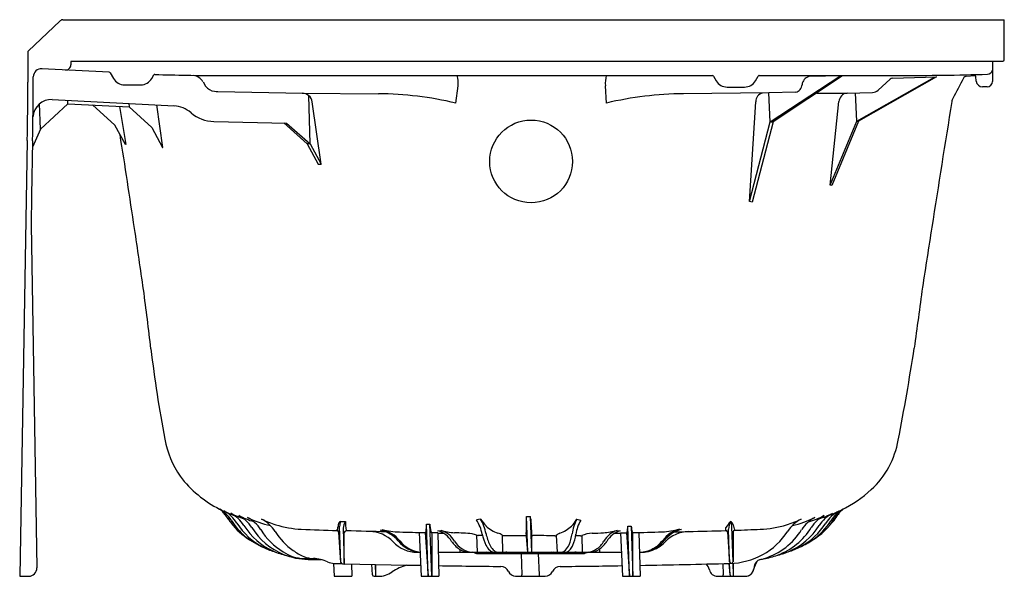
# Model space of a CAD drawing. Extents: x 557.7 to 587, y 46.3 to 62.9.
import ezdxf

# ---------------------------------------------------------------- set-up
doc = ezdxf.new("R2010")
doc.units = 0
doc.header["$LTSCALE"] = 0.64311
doc.layers.get('0').update_dxf_attribs({"color": 255, "linetype": 'CONTINUOUS'})
doc.layers.get('DEFPOINTS').update_dxf_attribs({"linetype": 'CONTINUOUS'})
doc.styles.get("Standard").update_dxf_attribs({"font": 'txt', "width": 0.8})

msp = doc.modelspace()

# ---------------------------------------------------------------- linework, layer by layer
for p, q in [((558.876, 62.892), (557.922, 61.983)), ((558.962, 62.926), (587.037, 62.926)), ((587.037, 61.731), (587.037, 62.926)), ((557.912, 61.961), (557.912, 61.063)), ((560.342, 61.355), (558.335, 61.461)), ((559.193, 61.684), (587.001, 61.684)), ((559.197, 61.681), (559.197, 61.58)), ((586.691, 61.684), (586.691, 61.079)), ((558.072, 61.063), (558.072, 61.224)), ((560.367, 61.34), (560.467, 61.167)), ((561.608, 61.167), (561.671, 61.278)), ((563.616, 61.26), (578.343, 61.26)), ((578.37, 61.245), (578.452, 61.103)), ((579.623, 61.103), (579.705, 61.245)), ((579.732, 61.26), (583.896, 61.26)), ((580.063, 59.88), (582.138, 61.245)), ((582.222, 61.247), (580.145, 59.88)), ((582.222, 61.247), (581.214, 61.226)), ((582.641, 59.896), (584.958, 61.215)), ((585.018, 61.217), (582.698, 59.896)), ((583.283, 60.824), (583.637, 61.147)), ((583.708, 61.177), (585.018, 61.217)), ((585.917, 61.244), (586.166, 61.257)), ((586.209, 61.091), (586.194, 61.229)), ((560.792, 60.98), (561.283, 60.98)), ((563.139, 61.074), (563.218, 60.943)), ((570.68, 60.436), (570.748, 60.954)), ((575.177, 60.438), (575.144, 60.955)), ((578.776, 60.915), (579.298, 60.915)), ((586.535, 60.923), (586.396, 60.923)), ((558.64, 60.544), (562.274, 60.354)), ((559.11, 60.419), (559.107, 60.52)), ((563.578, 60.785), (565.606, 60.742)), ((565.606, 60.742), (566.102, 60.732)), ((566.102, 60.732), (568.377, 60.715)), ((566.333, 59.224), (566.293, 60.66)), ((580.021, 60.739), (577.47, 60.716)), ((580.822, 60.765), (580.021, 60.739)), ((580.063, 59.88), (580.021, 60.739)), ((581.449, 60.738), (582.354, 60.736)), ((582.354, 60.736), (583.11, 60.754)), ((582.641, 59.896), (582.603, 60.742)), ((558.291, 59.654), (558.264, 60.418)), ((559.11, 60.419), (558.291, 59.654)), ((559.11, 60.419), (560.943, 60.322)), ((560.511, 59.78), (559.839, 60.38)), ((560.646, 60.338), (560.834, 59.197)), ((560.932, 60.323), (561.61, 59.706)), ((560.943, 60.322), (560.94, 60.424)), ((561.937, 59.108), (561.759, 60.381)), ((566.667, 58.614), (566.398, 60.475)), ((579.447, 57.504), (579.633, 60.477)), ((581.845, 57.988), (582.11, 60.48)), ((558.291, 59.654), (558.052, 59.12)), ((560.831, 59.197), (560.511, 59.78)), ((561.61, 59.706), (561.926, 59.109)), ((563.461, 59.886), (565.631, 59.841)), ((565.546, 59.843), (566.246, 59.225)), ((565.631, 59.841), (566.333, 59.224)), ((579.447, 57.504), (580.063, 59.88)), ((580.145, 59.88), (579.522, 57.478)), ((580.063, 59.88), (580.145, 59.88)), ((581.845, 57.988), (582.641, 59.896)), ((582.698, 59.896), (581.898, 57.979)), ((582.641, 59.896), (582.698, 59.896)), ((557.897, 59.318), (557.67, 46.313)), ((558.056, 59.315), (558.025, 57.678)), ((560.834, 59.197), (560.831, 59.197)), ((561.926, 59.109), (561.937, 59.108)), ((566.246, 59.225), (566.578, 58.616)), ((566.333, 59.224), (566.246, 59.225)), ((566.333, 59.224), (566.667, 58.614)), ((566.578, 58.616), (566.667, 58.614)), ((581.898, 57.979), (581.845, 57.988)), ((558.025, 57.678), (558.017, 56.8)), ((579.522, 57.478), (579.447, 57.504)), ((558.017, 56.8), (558.181, 46.567)), ((567.24, 47.948), (567.39, 47.945)), ((571.416, 48.021), (571.301, 47.994)), ((572.787, 48.1), (572.913, 48.097)), ((572.825, 47.031), (572.787, 48.1)), ((572.95, 47.02), (572.913, 48.097)), ((574.29, 48.018), (574.407, 47.991)), ((578.871, 47.953), (578.877, 47.953)), ((567.252, 46.728), (567.189, 47.631)), ((567.252, 46.728), (567.215, 47.798)), ((567.318, 47.75), (567.355, 46.68)), ((567.355, 46.68), (567.355, 47.618)), ((567.397, 47.768), (567.409, 47.67)), ((568.43, 47.69), (568.483, 47.7)), ((569.588, 47.621), (569.645, 46.313)), ((569.769, 47.622), (569.861, 46.313)), ((569.861, 46.313), (569.806, 47.867)), ((569.806, 47.867), (569.906, 47.867)), ((569.961, 46.313), (569.906, 47.867)), ((569.961, 47.618), (569.961, 46.313)), ((570.142, 47.608), (570.176, 46.313)), ((570.142, 47.605), (570.306, 47.601)), ((570.148, 47.669), (570.239, 47.682)), ((572.825, 47.031), (572.784, 47.618)), ((572.95, 47.02), (572.95, 47.596)), ((575.424, 47.598), (575.592, 47.603)), ((575.49, 47.683), (575.583, 47.669)), ((575.592, 47.606), (575.683, 47.611)), ((575.592, 47.606), (575.649, 46.313)), ((575.683, 47.611), (575.773, 47.614)), ((575.773, 47.616), (575.864, 46.313)), ((575.864, 46.313), (575.812, 47.806)), ((575.812, 47.806), (575.912, 47.806)), ((575.912, 47.806), (575.964, 46.313)), ((575.964, 46.313), (575.964, 47.62)), ((576.146, 47.621), (576.18, 46.313)), ((577.357, 47.722), (577.41, 47.71)), ((578.735, 47.679), (578.739, 47.771)), ((578.787, 47.638), (578.849, 46.747)), ((578.849, 46.747), (578.813, 47.718)), ((578.952, 46.75), (578.915, 47.797)), ((578.952, 47.643), (578.952, 46.75)), ((571.302, 47.542), (571.32, 47.031)), ((572.065, 47.54), (572.073, 47.031)), ((572.103, 47.532), (572.761, 47.531)), ((573.675, 47.532), (573.702, 47.031)), ((574.437, 47.526), (574.455, 47.031)), ((569.533, 47.031), (569.614, 47.031)), ((570.157, 47.031), (575.617, 47.031)), ((570.801, 47.114), (570.805, 47.031)), ((574.968, 47.125), (574.969, 47.031)), ((576.161, 47.031), (576.213, 47.031)), ((566.157, 46.844), (566.426, 46.844)), ((566.273, 46.818), (566.668, 46.812)), ((571.333, 46.989), (574.488, 46.989)), ((571.419, 46.994), (571.423, 46.994)), ((571.757, 46.994), (571.764, 46.994)), ((572.269, 46.994), (572.278, 46.994)), ((572.635, 46.989), (572.655, 46.36)), ((572.882, 46.994), (573.01, 46.994)), ((573.142, 46.989), (573.167, 46.358)), ((573.398, 46.994), (573.511, 46.994)), ((574.122, 46.994), (574.035, 46.994)), ((574.398, 46.994), (574.347, 46.994)), ((567.035, 46.699), (567.052, 46.313)), ((567.053, 46.698), (567.27, 46.693)), ((567.299, 46.682), (567.355, 46.68)), ((567.355, 46.69), (569.218, 46.648)), ((567.573, 46.685), (567.583, 46.313)), ((568.194, 46.358), (568.172, 46.672)), ((568.194, 46.358), (568.179, 46.672)), ((568.297, 46.362), (568.289, 46.669)), ((568.297, 46.362), (568.297, 46.669)), ((578.647, 46.694), (578.659, 46.36)), ((578.863, 46.358), (578.839, 46.699)), ((578.863, 46.358), (578.847, 46.7)), ((578.966, 46.362), (578.957, 46.704)), ((578.966, 46.362), (578.966, 46.704)), ((579.579, 46.605), (579.568, 46.528)), ((557.67, 46.313), (557.939, 46.313)), ((567.052, 46.313), (567.583, 46.313)), ((568.243, 46.313), (568.359, 46.313)), ((569.645, 46.313), (570.176, 46.313)), ((572.467, 46.313), (573.342, 46.313)), ((575.649, 46.313), (576.18, 46.313)), ((578.489, 46.313), (579.322, 46.313))]:
    msp.add_line(p, q)
msp.add_circle((572.927, 58.695), 1.235)
for centre, radius, start, end in [((558.962, 62.801), 0.125, 90, 133.6034), ((557.943, 61.961), 0.031, 133.6034, 180), ((586.988, 61.731), 0.049, 285.3703, 359.9999), ((558.323, 61.21), 0.251, 87.0537, 176.9488), ((559.041, 61.58), 0.156, 267, 0), ((559.207, 61.669), 0.0152, 113.1847, 129.051), ((586.537, 61.457), 0.158, 272.8822, 346.3486), ((560.34, 61.324), 0.031, 30.0043, 87.0005), ((560.792, 61.355), 0.375, 210, 270), ((561.283, 61.355), 0.375, 270, 330), ((561.698, 61.262), 0.0311, 88.1463, 150), ((563.615, 116.947), 55.687, 268.0285, 270.0007), ((562.755, 60.818), 0.461, 33.7586, 76.0493), ((570.041, 61.047), 0.713, 352.5265, 17.4467), ((576.27, 61.026), 1.129, 168.0467, 183.6328), ((578.335, 61.216), 0.045, 39.4943, 80.0743), ((578.776, 61.29), 0.375, 210, 270), ((579.298, 61.29), 0.375, 270, 330), ((579.732, 61.229), 0.0314, 90.4314, 150), ((581.281, 60.962), 0.273, 104.2383, 174.8862), ((583.713, 61.064), 0.113, 92.2875, 132.445), ((583.896, 152.034), 90.774, 270, 271.67271), ((614.027, 45.991), 32.032, 151.6952, 152.92), ((585.937, 61.116), 0.129, 99.0661, 150.9068), ((586.163, 61.226), 0.0317, 6.4928, 84.1605), ((457.912, 61.063), 100, 359, 0), ((465.55, 61.063), 92.523, 358.91744, 0.00001), ((563.509, 61.145), 0.354, 214.778, 265.0957), ((580.806, 60.945), 0.18, 275.1145, 324.8944), ((580.691, 61.026), 0.322, 324.8944, 352.8733), ((583.104, 61.015), 0.262, 271.3428, 313.1783), ((586.396, 61.111), 0.188, 186.0003, 270), ((586.535, 61.079), 0.156, 270, 0), ((558.615, 59.996), 0.549, 87.377, 176.182), ((563.593, 61.621), 0.836, 262.1044, 268.9486), ((566.096, 60.427), 0.305, 9.1581, 88.9098), ((568.304, 50.492), 10.224, 76.565, 89.5917), ((577.564, 50.334), 10.382, 90.5174, 103.2922), ((579.878, 60.495), 0.246, 100.575, 184.1788), ((582.382, 60.465), 0.272, 95.7437, 176.909), ((585.771, 60.438), 0.297, 153.0152, 170.8441), ((562.224, 59.499), 0.856, 49.2891, 86.684), ((1372.117, -66.061), 796.753, 170.861165, 171.134502), ((563.491, 60.971), 1.085, 229.2891, 268.4359), ((243.822, 9.414), 320.777, 8.47556, 8.98298), ((732.962, 32.795), 150.001, 170.81785, 171.51071), ((419.74, 34.961), 143.016, 8.00232, 8.7401), ((735.849, 33.609), 152.741, 171.97253, 172.65908), ((477.007, 43.52), 85.117, 6.46164, 7.66297), ((602.994, 58.108), 41.713, 186.8958, 190.6363), ((507.943, 65.004), 77.334, 349.10015, 351.1642), ((564.771, 50.915), 2.819, 190.3491, 214.9745), ((581.261, 50.849), 2.663, 312.9846, 349.8669), ((565.143, 51.311), 3.353, 216.8872, 243.2241), ((580.489, 51.73), 3.833, 296.3195, 312.4434), ((563.031, 47.513), 1.005, 43.9358, 53.2188), ((565.325, 51.648), 3.736, 243.0552, 246.3426), ((563.139, 47.443), 1.003, 33.086, 60.2831), ((562.907, 47.607), 1.041, 32.2554, 35.4354), ((563.023, 47.508), 1.014, 32.1461, 43.8389), ((563.299, 47.371), 1.005, 32.0268, 62.6925), ((565.029, 50.742), 2.784, 242.895, 250.1226), ((563.506, 47.299), 1.006, 32.0144, 62.6756), ((565.244, 50.702), 2.816, 243.0339, 251.5516), ((580.642, 50.698), 2.81, 288.1902, 296.9098), ((582.375, 47.298), 1.006, 117.2631, 147.9446), ((582.57, 47.367), 1.005, 117.2766, 147.8844), ((580.856, 50.72), 2.761, 290.1349, 296.9946), ((582.714, 47.443), 0.997, 118.2961, 147.9124), ((582.838, 47.506), 1.01, 126.1865, 147.7318), ((580.336, 52.04), 4.179, 294.3213, 296.3264), ((583.252, 47.417), 1.379, 143.2101, 147.2722), ((565.478, 49.226), 1.998, 212.1654, 221.6114), ((565.623, 49.142), 2.056, 212.142, 217.1728), ((565.693, 49.043), 2.01, 211.5483, 248.3421), ((565.579, 49.112), 2.004, 217.239, 237.9372), ((565.852, 48.967), 2.006, 212.0036, 243.2668), ((563.735, 47.224), 1.017, 32.4037, 62.5024), ((565.499, 50.686), 2.868, 243.1773, 252.8434), ((564.003, 47.171), 1.01, 31.9213, 62.5557), ((565.758, 50.623), 2.862, 243.2321, 257.7681), ((564.418, 47.104), 1.029, 31.8796, 62.7906), ((566.471, 51.415), 3.746, 245.0122, 251.9151), ((567.302, 47.834), 0.13, 118.3414, 172.9493), ((567.663, 47.8), 0.448, 160.759, 180.2555), ((567.709, 47.716), 0.392, 144.265, 175.1274), ((568.555, 47.901), 1.165, 177.8368, 186.5733), ((570.197, 47.312), 1.298, 11.4227, 31.7005), ((570.249, 47.326), 1.359, 11.01, 30.7708), ((572.335, 48.614), 1.093, 212.8195, 226.4619), ((574.508, 47.76), 1.726, 175.692, 180.2065), ((570.739, 48), 2.051, 356.909, 1.195), ((574.701, 48.123), 1.789, 183.1809, 187.5091), ((570.319, 47.545), 2.631, 1.0927, 7.5091), ((573.429, 48.514), 0.994, 315.261, 330.0451), ((575.452, 47.405), 1.314, 152.2132, 172.2812), ((575.504, 47.389), 1.252, 151.2609, 171.8804), ((590.502, 39.328), 14.48, 143.4399, 144.328), ((579.836, 47.587), 1.031, 159.2279, 172.6964), ((578.752, 47.77), 0.221, 21.7525, 55.5609), ((578.521, 47.783), 0.395, 2.0277, 25.5265), ((579.418, 51.38), 3.706, 287.7995, 294.9574), ((581.454, 47.102), 1.033, 117.1898, 147.246), ((580.099, 50.633), 2.871, 282.5204, 296.7439), ((580.015, 48.97), 2.011, 298.072, 327.8844), ((581.858, 47.171), 1.011, 117.4491, 148.0599), ((580.386, 50.674), 2.853, 286.5374, 296.8467), ((582.137, 47.234), 1.006, 117.3331, 148.0525), ((580.28, 49.121), 2.016, 300.6636, 327.7318), ((580.181, 49.031), 1.993, 305.1145, 327.9124), ((580.435, 49.2), 1.955, 314.9917, 327.9446), ((566.063, 48.898), 2.01, 212.0035, 245.758), ((566.302, 48.829), 2.011, 211.8274, 247.8433), ((566.568, 48.767), 2.01, 211.8553, 238.8249), ((567.001, 48.738), 2.027, 212.5651, 234.6406), ((566.181, 50.578), 2.861, 252.2427, 267.7925), ((568.426, 94.187), 46.527, 267.098, 268.412), ((566.756, 47.839), 0.413, 337.0787, 355.0703), ((567.134, 47.623), 0.055, 9.0087, 87.3899), ((568.435, 47.694), 1.271, 172.9493, 175.0703), ((567.409, 47.616), 0.0538, 90.3578, 177.9207), ((560.265, -247.96), 295.716, 88.38487, 88.61586), ((568.083, 46.649), 1.004, 43.6502, 88.3775), ((568.247, 46.785), 0.924, 39.0669, 78.5704), ((568.282, 46.794), 0.929, 38.6279, 77.5338), ((569.104, 50.658), 3.022, 258.137, 268.0662), ((570.148, 81.568), 33.95, 268.0662, 269.3609), ((569.771, 47.622), 0.00218, 118.3111, 176.3513), ((569.762, 47.635), 0.0135, 306.7761, 313.2197), ((569.78, 47.616), 0.0131, 110.4679, 134.0101), ((569.744, 47.757), 0.133, 283.7122, 288.4276), ((569.784, 47.636), 0.00577, 290.4234, 324.0663), ((569.776, 47.642), 0.0155, 325.7997, 355.2525), ((565.738, 48.136), 4.084, 353.0239, 354.5502), ((568.449, 47.841), 1.357, 356.1065, 1.1003), ((571.306, 47.935), 1.402, 182.7964, 187.7591), ((571.686, 48.003), 1.787, 188.2829, 191.9399), ((569.951, 47.637), 0.0134, 192.4638, 237.6753), ((569.976, 47.729), 0.109, 252.4592, 257.8674), ((569.947, 47.6), 0.0229, 62.9144, 74.5113), ((569.956, 47.616), 0.00517, 23.0657, 68.8932), ((569.875, 43.342), 4.275, 86.4167, 88.8542), ((569.945, 46.98), 0.718, 31.5446, 73.6331), ((570.016, 46.985), 0.732, 31.0912, 72.1841), ((570.796, 49.733), 2.125, 254.8082, 265.7679), ((570.394, 39.506), 8.111, 84.5159, 88.2631), ((572.187, 48.406), 0.842, 223.9918, 252.7095), ((571.844, 47.248), 0.367, 52.8804, 75.2364), ((575.921, 47.731), 3.14, 179.5878, 182.0695), ((573.914, 47.249), 0.371, 110.0833, 130.2809), ((573.445, 48.533), 0.996, 290.0833, 313.838), ((574.787, 46.709), 0.889, 92.1556, 113.1884), ((574.214, 63.976), 16.388, 271.8874, 273.049), ((574.933, 49.666), 2.06, 274.2544, 285.6974), ((575.711, 47.016), 0.702, 108.3183, 150.3987), ((575.781, 47.01), 0.688, 106.7616, 149.916), ((575.775, 47.616), 0.00216, 128.7951, 179.7052), ((575.787, 47.599), 0.0232, 114.6797, 125.4883), ((575.782, 47.611), 0.0102, 103.8084, 117.7263), ((575.756, 47.724), 0.106, 283.2509, 289.024), ((575.787, 47.63), 0.00711, 293.0156, 335.4814), ((575.775, 47.636), 0.0205, 335.9402, 350.7199), ((572.941, 47.994), 2.878, 352.7893, 356.2526), ((579.34, 48.294), 3.463, 188.1029, 190.8969), ((575.956, 47.642), 0.016, 190.8969, 231.6666), ((575.991, 47.761), 0.139, 250.9892, 255.8422), ((575.954, 47.617), 0.00971, 50.7903, 72.625), ((575.996, 47.663), 0.0523, 227.3955, 231.4611), ((575.962, 47.62), 0.00259, 9.627, 57.3904), ((575.776, 72.123), 24.505, 270.4409, 272.49), ((576.646, 50.582), 2.948, 273.7832, 283.9596), ((577.59, 46.825), 0.927, 104.5577, 142.71), ((577.624, 46.814), 0.921, 103.4781, 142.1636), ((577.646, 46.65), 1, 91.4999, 136.2957), ((502.543, 2906.165), 2859.501, 271.496362, 271.504493), ((569.745, 362.948), 315.397, 271.43077, 271.63346), ((578.737, 47.628), 0.0512, 11.6771, 91.6335), ((578.824, 48.795), 2.095, 270.7064, 327.2199), ((579.003, 47.636), 0.0514, 89.191, 172.6424), ((579.561, 47.935), 0.61, 187.7736, 203.9338), ((577.698, 88.551), 40.884, 271.8307, 272.8963), ((579.679, 50.623), 2.905, 271.6724, 287.4657), ((579.288, 48.771), 2.015, 287.3877, 328.1149), ((579.577, 48.831), 2.011, 290.3142, 328.0525), ((579.819, 48.897), 2.009, 292.8728, 327.9664), ((569.533, 48.031), 1, 223.6068, 270), ((569.667, 47.935), 0.904, 218.8906, 266.5873), ((569.719, 47.939), 0.909, 218.5098, 263.3094), ((571.225, 47.785), 0.794, 212.7606, 236.022), ((571.22, 47.698), 0.668, 210.0601, 266.065), ((570.985, 46.678), 0.921, 69.8561, 78.5013), ((571.35, 47.68), 0.146, 250.8691, 267.5585), ((565.21, -1038.948), 1086.5, 89.669471, 89.676518), ((572.94, 47.899), 1.507, 192.638, 205.6201), ((572.875, 47.837), 1.317, 191.01, 206.2475), ((572.101, 47.614), 0.0827, 243.7924, 271.1116), ((572.761, 47.614), 0.0831, 269.9428, 289.9469), ((572.979, 47.611), 0.0813, 258.4713, 269.5037), ((571.714, -109.966), 157.501, 89.30044, 89.54006), ((573.638, 47.605), 0.0816, 269.3368, 296.6355), ((572.762, 47.792), 1.405, 337.4838, 351.3895), ((573.076, 47.736), 1.201, 335.99, 351.8804), ((556.197, -3307.678), 3355.245, 89.689221, 89.69159), ((574.392, 47.639), 0.122, 272.0021, 291.8263), ((574.496, 47.706), 0.695, 303.7794, 330.3987), ((574.531, 47.758), 0.769, 304.7473, 328.4039), ((576.2, 48.031), 1, 286.9046, 316.2966), ((576.129, 47.937), 0.909, 298.5452, 322.71), ((576.167, 47.952), 0.928, 296.9529, 321.8835), ((580.173, 49.036), 2.002, 293.1109, 305.2222), ((565.854, 48.964), 2.005, 243.1999, 254.078), ((566.062, 48.893), 2.005, 245.7367, 257.4255), ((566.18, 47.994), 1.15, 235.4441, 268.8521), ((566.95, 48.658), 1.932, 234.4879, 245.291), ((571.1, 47.602), 0.573, 236.1561, 265.5702), ((571.025, 46.007), 1.025, 74.6098, 88.2813), ((571.165, 46.161), 0.87, 73.0442, 89.4102), ((571.397, 47.357), 0.375, 240.6134, 254.036), ((571.334, 47.105), 0.116, 221.8564, 269.0955), ((571.526, 47.272), 0.297, 234.1325, 249.6633), ((571.515, 47.065), 0.119, 196.2403, 207.4104), ((571.452, 47.032), 0.0483, 207.1369, 232.318), ((572.081, 47.488), 0.555, 205.691, 225.6055), ((571.555, 46.476), 0.555, 68.6413, 86.7201), ((571.848, 47.25), 0.222, 225.6055, 259.7131), ((572.284, 47.546), 0.658, 206.2475, 222.0768), ((571.68, 47.054), 0.103, 324.3425, 347.4794), ((571.972, 47.264), 0.237, 222.0768, 258.3386), ((572.156, 46.846), 0.186, 52.4982, 84.8355), ((572.167, 46.851), 0.181, 52.223, 88.3192), ((572.242, 47.102), 0.115, 288.5181, 321.804), ((572.918, 47.183), 0.193, 231.8011, 259.1404), ((573.06, 47.186), 0.199, 236.6062, 255.528), ((573.135, 48.169), 1.204, 282.6067, 287.3644), ((573.556, 46.872), 0.16, 93.3725, 112.5103), ((573.4, 47.301), 0.327, 289.802, 299.2156), ((573.624, 46.901), 0.132, 97.8248, 119.2156), ((573.81, 47.227), 0.197, 277.9938, 316.6541), ((573.564, 47.46), 0.536, 316.6541, 337.4838), ((573.904, 47.268), 0.243, 284.0939, 323.8592), ((573.956, 47.101), 0.133, 306.1437, 328.3726), ((573.6, 47.503), 0.628, 322.807, 335.8727), ((574.16, 46.972), 0.0435, 116.2589, 149.7181), ((574.188, 46.914), 0.107, 100.2507, 116.2589), ((574.271, 46.555), 0.476, 95.2942, 102.3785), ((574.275, 46.531), 0.501, 90.0309, 95.494), ((574.314, 47.101), 0.112, 286.8355, 321.6386), ((574.656, 46.142), 0.89, 91.6326, 106.8377), ((574.795, 46.031), 1, 90, 105.7991), ((574.564, 47.591), 0.562, 275.0145, 304.5768), ((574.667, 47.561), 0.53, 270.4878, 304.7473), ((576.147, 47.897), 0.865, 270.9481, 298.8023), ((576.197, 47.897), 0.866, 271.0998, 296.8527), ((576.2, 48.031), 1, 271.4194, 286.9047), ((579.816, 48.906), 2.017, 282.3299, 292.8658), ((580.018, 48.967), 2.007, 286.8674, 297.963), ((566.305, 48.836), 2.018, 247.8259, 269.0813), ((566.44, 47.625), 0.781, 247.5923, 269.3434), ((566.419, 45.844), 1, 64.5003, 89.3031), ((567.065, 47.198), 0.5, 244.5003, 268.6633), ((567.301, 46.731), 0.0491, 183.5757, 267.3969), ((574.488, 47.114), 0.125, 270, 285.7991), ((578.901, 46.755), 0.052, 188.6283, 355.3257), ((580.303, 46.358), 0.752, 146.9004, 168.169), ((580.064, 46.46), 0.501, 143.3868, 171.5264), ((579.825, 46.571), 0.249, 127.6762, 172.1242), ((579.826, 46.57), 0.25, 103.7604, 127.7323), ((579.264, 48.853), 2.101, 283.8289, 287.3411), ((579.573, 48.839), 2.02, 278.3322, 290.3389), ((557.931, 46.563), 0.25, 271.8746, 0.8957), ((568.359, 47.063), 0.75, 270, 304.4713), ((569.622, 45.223), 1.481, 105.8474, 124.4713), ((574.584, 319.044), 272.448, 268.87144, 268.95825), ((574.584, 319.044), 272.448, 269.07126, 269.46166), ((572.022, 46.357), 0.25, 24.3082, 89.507), ((572.479, 46.564), 0.251, 204.3082, 267.1772), ((573.34, 46.563), 0.25, 270.518, 335.734), ((573.796, 46.357), 0.25, 90.4422, 155.6913), ((570.557, 362.565), 315.975, 270.58701, 270.92075), ((570.557, 362.565), 315.975, 271.01808, 271.50386), ((577.982, 46.472), 0.266, 8.4459, 52.2172), ((578.49, 46.563), 0.25, 191.9402, 269.9402), ((579.32, 46.563), 0.25, 270.5146, 351.9983), ((579.322, 46.563), 0.25, 270, 348.1836), ((568.243, 46.362), 0.049, 184, 270), ((568.248, 46.362), 0.049, 270, 0.0003), ((572.316, 46.35), 0.339, 353.7643, 1.8003), ((573.599, 46.375), 0.432, 182.1996, 188.2567), ((578.352, 46.35), 0.307, 353.0815, 1.968), ((578.912, 46.362), 0.049, 184, 270), ((578.917, 46.362), 0.049, 270, 0.0003)]:
    msp.add_arc(centre, radius, start, end)

# ---------------------------------------------------------------- texts
at = {"layer": 'DEFPOINTS'}
for tag, p, s in [('MODELNUMBER', (587.034, 46.317), '71341820'), ('TRADENAME', (587.034, 46.315), ''), ('PRODUCT', (587.034, 46.313), 'BATH')]:
    msp.add_attdef(tag, p, s, height=0.001, dxfattribs=at)

doc.saveas('drawing.dxf')
